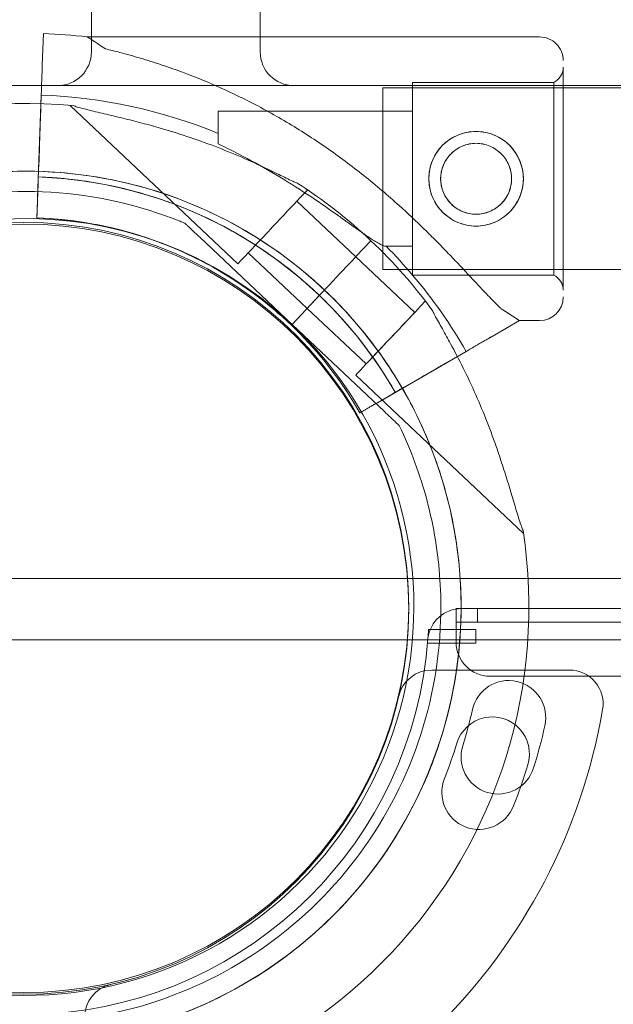
# Model space of a CAD drawing. Units: millimetres. Extents: x 66085 to 83273, y 3047 to 16999.
# Drawn here: x 72066 to 72154, y 11613 to 11759 of the extents above; entities that cross this region are included whole.
import ezdxf

# ---------------------------------------------------------------- set-up
doc = ezdxf.new("R2010")
doc.units = ezdxf.units.MM

# ---------------------------------------------------------------- blocks, each defined once
blk = doc.blocks.new('A$C54E54D7A')
at = {"color": 0, "linetype": 'Continuous', "lineweight": 0}
for p, q in [((28147.263467094, 9283.098198864282), (28147.263467094, 9300.598198864278)), ((28172.263467094, 9300.598198864278), (28172.263467094, 9283.098198864282)), ((28140.15800891694, 9285.792650038315), (28139.99268392596, 9281.130616877821)), ((28139.99268932091, 9281.130612102108), (28140.15800891694, 9285.792650038318)), ((28213.65441037336, 9285.313747169846), (28146.63771498553, 9285.313747007996)), ((28102.21430805716, 9278.098198864282), (29332.3262828743, 9278.098198864282)), ((28215.74413512556, 9278.563747174907), (28194.83624856645, 9278.563747124415)), ((28139.83537736016, 9276.694632813946), (28139.29746743666, 9261.525745834679)), ((28139.29747355638, 9261.525740417375), (28139.83538347988, 9276.694627396628)), ((28139.71165627905, 9273.205707924899), (28139.83563495367, 9276.701807872694)), ((28139.83563495368, 9276.701807872701), (28139.71166032477, 9273.205704343552)), ((28190.42029546574, 9250.863747124415), (28190.42029546574, 9277.763747124416)), ((28385.42029546574, 9277.763747124416), (28190.42029546574, 9277.763747124416)), ((28144.10563861267, 9275.177837029376), (28168.95745530094, 9251.731783927626)), ((28194.83624857672, 9274.313747124397), (28166.0619907801, 9274.313747054905)), ((28139.45909190267, 9266.083484215593), (28139.55434971323, 9268.769723860998)), ((28139.1911515419, 9258.527629022556), (28139.37049489405, 9263.585053919185)), ((28139.37049807437, 9263.585051103888), (28139.19115472222, 9258.527626207251)), ((28179.04817503849, 9262.833815902832), (28179.25098075753, 9262.642482057192)), ((28177.70695193904, 9261.005877337753), (28186.43551044269, 9252.771056972488)), ((28139.19115036133, 9258.527630067612), (28139.1911515419, 9258.527629022545)), ((28139.19115472222, 9258.527626207251), (28139.1911559028, 9258.527625162184)), ((28161.11764251997, 9257.728130327207), (28161.11764244651, 9257.728128011615)), ((28176.9871978394, 9242.756249675767), (28163.30162715414, 9255.667684724533)), ((28163.30162707252, 9255.667682151678), (28176.9871977578, 9242.756247102901)), ((28186.49419882796, 9252.83642877586), (28188.67589962801, 9255.148936237794)), ((28188.67589961166, 9255.148935723228), (28186.49419865594, 9252.83642335342)), ((28186.49665447529, 9252.83586966028), (28188.67835527533, 9255.148377122216)), ((28188.67835525902, 9255.148376607649), (28186.49665430329, 9252.83586423784)), ((28170.50148411942, 9253.368388647057), (28179.23004262309, 9245.133568281784)), ((28194.83624862502, 9254.313747124397), (28190.93767742439, 9254.313747114978)), ((28186.43305479535, 9252.771616088034), (28195.161613299, 9244.536795722775)), ((28182.47462249271, 9248.575849594796), (28184.12505561468, 9250.325238339476)), ((28184.1250554188, 9250.325232164541), (28182.47462229684, 9248.575843419858)), ((28182.47707814005, 9248.575290479206), (28184.12751126202, 9250.324679223886)), ((28184.12751106613, 9250.324673049), (28182.47707794416, 9248.57528430432)), ((28385.42029546574, 9250.863747124415), (28190.42029546574, 9250.863747124415)), ((28215.74413519439, 9250.063747174907), (28194.83624863529, 9250.063747124415)), ((28176.98474221248, 9242.756809434544), (28181.10215239511, 9247.12108868637)), ((28181.10215227269, 9247.121084827057), (28176.98474209006, 9242.756805575227)), ((28176.9871978598, 9242.756250318991), (28181.10460804244, 9247.120529570828)), ((28181.10460792002, 9247.120525711478), (28176.98719773739, 9242.756246459645)), ((28196.7056421175, 9246.17340044221), (28196.90844783663, 9245.98206659649)), ((28179.22758697575, 9245.134127397327), (28187.95614547938, 9236.89930703208)), ((28175.26600347568, 9244.118128112721), (28175.26600229511, 9244.118129157792)), ((28175.26600783659, 9244.118124252363), (28175.26600665602, 9244.118125297431)), ((28206.61819063178, 9240.981261748286), (28210.65818019034, 9243.313746875203)), ((28210.65818019033, 9243.313746875207), (28206.61819602672, 9240.98125697257)), ((28213.6544104748, 9243.313747169846), (28210.65817975224, 9243.31374716261)), ((28176.98474219207, 9242.756808791331), (28190.67031287734, 9229.845373742566)), ((28176.98474211045, 9242.756806218447), (28176.98474219207, 9242.756808791328)), ((28190.67031279573, 9229.845371169697), (28176.98474211046, 9242.75680621847)), ((28176.9871977578, 9242.756247102898), (28176.98719783941, 9242.756249675764)), ((28202.77409810825, 9238.761865462144), (28189.62916146372, 9231.172632709608)), ((28195.90658863283, 9234.79691594626), (28202.77409198852, 9238.761870879443)), ((28202.78031509887, 9238.76545931863), (28199.75068971814, 9237.016307238348)), ((28199.75069376386, 9237.016303657001), (28202.78031509885, 9238.765459318634)), ((28186.4121166609, 9235.262702312652), (28211.2639333492, 9211.816649210872)), ((28195.90658906009, 9234.796915206236), (28193.57876804331, 9233.452947108075)), ((28189.62915534397, 9231.172638126904), (28193.57876761605, 9233.452947848105)), ((28191.41369828153, 9232.202942328477), (28187.03107070694, 9229.672631104419)), ((28187.03107388726, 9229.672628289143), (28191.41370146185, 9232.202939513201)), ((28187.03107070695, 9229.672631104448), (28187.03106952637, 9229.672632149515)), ((28187.03107506784, 9229.672627244086), (28187.03107388727, 9229.672628289154)), ((28192.85429750334, 9227.784927882622), (28192.85429742988, 9227.78492556703)), ((28037.79253911042, 9205.138794551087), (28412.65726635019, 9205.138794551087)), ((28201.28658669459, 9200.687369513345), (28201.29769189162, 9200.687369513345)), ((28201.28658669459, 9195.687369513342), (28201.28658669459, 9200.687369513345)), ((28201.29769189162, 9200.687369513345), (28201.29769189162, 9198.687369513345)), ((28206.29769189161, 9200.687369513345), (28201.29769189162, 9200.687369513345)), ((28202.07770244982, 9200.682784289458), (29232.46288848166, 9200.682784289458)), ((28204.45989429667, 9200.682784289458), (28204.45989429667, 9198.687369513345)), ((28206.29769189161, 9200.687369513345), (29228.24289903985, 9200.687369513345)), ((28198.99530846666, 9198.982558417054), (28198.99530839321, 9198.98255610146)), ((28201.29769189162, 9198.687369513345), (28204.45989429667, 9198.687369513345)), ((28204.45989429667, 9198.687369513345), (29230.0806966348, 9198.687369513345)), ((28197.19524853205, 9197.59819906558), (28204.20309758846, 9197.59819906558)), ((28204.20309758846, 9197.59819906558), (28204.20309758846, 9195.59819906558)), ((28037.79253910657, 9196.057603596582), (28412.65726635104, 9196.057603596582)), ((28204.20309758846, 9195.598199065582), (28197.06159918124, 9195.59819906558)), ((28197.66897094791, 9191.598199065578), (28218.06633497264, 9191.598199065578)), ((29228.24660781101, 9190.68736951334), (28206.28658669459, 9190.687369513344))]:
    blk.add_line(p, q, dxfattribs=at)
for centre, radius in [((28204.24440868936, 9264.313748682736), 6.999999999999986), ((28204.2444121588, 9264.313745611496), 5.249999999999983), ((28137.27029546574, 9200.851954737216), 56.99999999999999), ((28137.27029546573, 9200.598198662981), 57)]:
    blk.add_circle(centre, radius, dxfattribs=at)
for centre, radius, start, end in [((28137.1534036467, 9201.063746983633), 84.78216006731678, 83.57705875169323, 87.96906263839095), ((28213.65441038182, 9281.813747169861), 3.500000000000227, 1.381441611458115e-07, 90.00000013840472), ((28142.263467094, 9283.098198864282), 4.999999999999885, 270, 0), ((28177.263467094, 9283.098198864282), 4.999999999999885, 180, 270), ((28214.65441038422, 9280.813747172277), 2.499999999999545, 295.8419329018761, 1.380920509379104e-07), ((28137.15340364683, 9201.063746985146), 75.68560378045039, 67.54509181354206, 87.96906263839095), ((28137.52868355652, 9200.931905816573), 74.53666666666827, 84.59943583881501, 188.7349384346389), ((28137.5286836422, 9200.931908518109), 64.49999999999989, 46.66718713670333, 226.6671871367033), ((28137.15340196026, 9201.063748478047), 63.56060378049094, 48.48410096799046, 87.96906263839095), ((28137.15340588747, 9201.063745001624), 63.56060378049159, 29.85323253412388, 87.96906263839095), ((28137.52868355628, 9200.931905816273), 74.5366666670479, 46.66718713670333, 57.34203946860752), ((28137.52868360956, 9200.931907488968), 57.4999999999999, 46.66718713670333, 226.6671871367033), ((28137.52868350755, 9200.931904272878), 57.4999999999999, 46.66718713670333, 226.6671871367033), ((28137.15340205665, 9201.063748392775), 57.4999999999981, 29.83776292434911, 87.96906263839095), ((28137.15340523695, 9201.063745577467), 57.50000000000627, 29.83776292434911, 87.96906263839095), ((28137.52622790908, 9200.932464932059), 74.53666666679918, 35.99233480486799, 46.66718713670333), ((28137.15340364679, 9201.063746985063), 75.6856037805383, 40.34699123095384, 44.71400403100595), ((28137.15340364661, 9201.063746984972), 75.6856037807375, 29.87674506648651, 40.34699123095384), ((28214.65441046391, 9247.813747172277), 2.500000000000244, 1.380920509379104e-07, 64.15806737465553), ((28137.52622799488, 9200.932467633687), 64.50000000000055, 226.6671871367033, 46.66718713670333), ((28213.65441046634, 9246.813747169861), 3.499999999999545, 270.0000001384047, 1.381962713537126e-07), ((28137.52622796224, 9200.932466604518), 57.4999999999977, 226.6671871367033, 46.66718713670333), ((28137.52622786022, 9200.932463388428), 57.5000000000002, 226.6671871367033, 46.66718713670333), ((28137.52622790918, 9200.93246493215), 74.53666666666304, 264.599435838815, 8.734938434638973), ((28202.07770244982, 9195.68278428946), 4.999999999998044, 90, 172.8657884022498), ((28137.52622783573, 9200.932462616565), 64.49999999999888, 226.6671871367033, 358.1830863091453), ((28137.27029546574, 9200.598199065582), 60.00000000000008, 273.5779329685848, 355.8955977536372), ((28137.27029546039, 9200.59819906591), 60.00000000535587, 355.8955977536892, 357.1340160173382), ((28206.28658669459, 9195.68736951334), 4.999999999999318, 179.9999999999479, 270), ((28197.6689709479, 9186.598199065582), 4.999999999999797, 90, 166.9496950603384), ((28218.06633497264, 9186.598199065578), 5.000000000000568, 350.1696352200387, 90), ((28209.06578039288, 9184.541692332054), 5.499999999998762, 347.3109402090981, 167.3109402090981), ((28137.27029546574, 9200.598199065578), 86.99999999999848, 279.8303647799024, 350.1696352200387), ((28206.65364508472, 9179.166703323877), 5.500000000000646, 343.010939705192, 163.0109402948249), ((28136.48288848155, 9200.884391062787), 68.90000000010993, 342.6890597909086, 347.3109402090981), ((28136.48288848143, 9200.884391062815), 79.90000000023468, 342.6890597909086, 347.3109402090981), ((28135.50041899814, 9200.905572639844), 68.89999999983445, 338.3890599999805, 343.0109400000053), ((28207.51286612227, 9178.746137374324), 5.500000000000138, 162.689059790855, 342.6890597908549), ((28135.50041899817, 9200.905572639818), 79.89999999980233, 338.3890601399161, 343.0109400000053), ((28204.67055807292, 9173.503898624105), 5.500000000000333, 158.3890620324986, 338.3890599999805), ((28151.27029546574, 9140.199523583415), 4.999999999998181, 103.0503049397216, 180)]:
    blk.add_arc(centre, radius, start, end, dxfattribs=at)
at = {"color": 0, "linetype": 'Continuous', "lineweight": 0, "extrusion": (0, 0, -0.9999999999999999)}
for start_param, end_param in [(-0.4132253186190195, -1.282513286454529e-07), (-3.141592781840642, -2.72836765907497)]:
    blk.add_ellipse((28178.64794736888, 9264.313747085314), major_axis=(-32.01023238335627, 20.99999992269398), ratio=1.013002435947863e-08, start_param=start_param, end_param=end_param, dxfattribs=at)
at = {"color": 0, "linetype": 'Continuous', "lineweight": 0}
for centre, major_axis, ratio, start_param, end_param in [((28139.83538304618, 9276.69462778053), (0.1594760466761322, 4.497173266679968), 9.933776021526496e-08, -1.570796408638085, -0.1651487592575354), ((28217.15441042408, 9264.313747178301), (-4.226329704238753e-08, 17.50000000000001), 9.637350777169516e-08, 7.2661741709599e-09, 6.283185314445761), ((28194.83624860087, 9264.3137471244), (3.441439453633887e-08, -14.25000000000002), 9.63735077239903e-08, -1.785161396874988e-08, 6.283185289327972), ((28215.74413515998, 9264.313747174896), (3.441439099750298e-08, -14.25000000000001), 9.637350772399035e-08, -1.527470743083536e-08, 6.283185291904879), ((28166.06199080426, 9264.31374705493), (-2.415625172882715e-08, 9.999999999999261), 9.637287425423034e-08, -1.029952631311336, 9.08162434143378e-14), ((28194.83624860087, 9264.3137471244), (-2.41509095898715e-08, 9.999999999999895), 9.637313683629262e-08, -1.90513784086421, 4.440892098500626e-16), ((28139.37049817075, 9263.585051018574), (0.03543912147869487, 0.9993718370406022), 9.933920155845892e-08, -4.547827012757466e-06, 1.570791778965461), ((28174.10421802923, 9257.187132992407), (5.146762728290903, 5.455349064786855), 8.531166030836294e-08, 5.323483686736499e-07, 3.141593282312101), ((28139.29747326725, 9261.525740673304), (-0.1063173644469985, -2.998115511119988), 9.933631506861985e-08, -8.186717703750901e-08, 1.57079624493138), ((28194.83624860087, 9264.313747124404), (2.415254129997512e-08, -10.00000000000546), 9.637383111118985e-08, 3.183003853504382e-13, 1.236454812725172), ((28181.10215239918, 9247.121088815045), (0.6862350304405158, 0.7273798753027274), 8.531375367559713e-08, -1.570796423171964, -9.63723321145693e-08), ((28181.10460804652, 9247.12052969946), (0.6862350304373382, 0.7273798753076008), 8.530891034201452e-08, -1.570796423161529, -9.637369635662196e-08), ((28182.83032088555, 9248.952871742687), (-3.602733909805925, -3.818744345346345), 8.531265130058732e-08, -1.070503766390924, -9.675455014956924e-08), ((28182.83277653289, 9248.952312627134), (-3.602733909803893, -3.818744345345146), 8.531200426429946e-08, -1.070503765796827, -9.61649864184011e-08), ((28191.55887938921, 9240.718051377455), (5.146762728290903, 5.455349064786855), 8.531166030836294e-08, 5.323483686736499e-07, 3.141593282312101), ((28191.55887938921, 9240.718051377455), (3.602733909803631, 3.81874434534807), 8.53119094720417e-08, -9.71689102513551e-08, 3.141592652794579)]:
    blk.add_ellipse(centre, major_axis=major_axis, ratio=ratio, start_param=start_param, end_param=end_param, dxfattribs=at)
at = {"color": 0, "linetype": 'Continuous', "lineweight": 0, "extrusion": (0, 0, -1)}
for centre, major_axis, ratio, start_param, end_param in [((28217.15441042408, 9264.313747178301), (-3.984823622199175e-08, 16.4999999999999), 9.637350774275583e-08, -3.141592568278033, 3.141592738901553), ((28139.55435014691, 9268.769723477079), (0.1594760466744115, 4.497173266677754), 9.933545102115218e-08, -1.570796244948391, -0.1651485955711576), ((28184.12751124775, 9250.32467877365), (2.401822606536983, 2.545829563563784), 8.531196320054789e-08, -1.570796230425786, -0.1651485810411075), ((28182.47462248863, 9248.575849466146), (-0.6862350304399997, -0.7273798753049139), 8.531210071028403e-08, 1.048836260288301e-05, 1.570806815169832), ((28182.47707813598, 9248.575290350567), (-0.6862350304436377, -0.727379875304914), 8.531214453614157e-08, 9.760243081374913e-08, 1.570796424389917)]:
    blk.add_ellipse(centre, major_axis=major_axis, ratio=ratio, start_param=start_param, end_param=end_param, dxfattribs=at)
at = {"color": 0, "linetype": 'Continuous', "lineweight": 0, "extrusion": (0, 0, -0.9999999999999998)}
blk.add_ellipse((28184.12505560039, 9250.325237889225), major_axis=(2.401822606539137, 2.545829563566752), ratio=8.531067943384222e-08, start_param=-1.570796230419573, end_param=-0.1651485810414515, dxfattribs=at)
at = {"color": 0, "linetype": 'Continuous', "lineweight": 0}
for points, knots in [([(28149.33200057316, 9283.546187482283), (28150.03928769338, 9283.376592598597), (28150.75468271802, 9283.198141673962), (28152.48405181425, 9282.746497390155), (28153.50291245087, 9282.464031016982), (28155.55343722744, 9281.858174192665), (28156.58520153975, 9281.534813335344), (28159.69247180653, 9280.500926240176), (28161.77754040169, 9279.727080347951), (28165.9383306672, 9278.007718870565), (28168.01422317605, 9277.062272797022), (28172.12804746209, 9275.003995081006), (28174.16350271667, 9273.892333798667), (28178.1615100703, 9271.519078871588), (28180.12405434078, 9270.2574836475), (28183.95155454829, 9267.606779022757), (28185.8164367312, 9266.217690307738), (28189.43024006945, 9263.341593971247), (28191.17910641192, 9261.854525423525), (28194.09602055493, 9259.228753509498), (28195.34871561779, 9258.053295910711), (28197.18584911752, 9256.26238903587), (28197.79146614036, 9255.660898821025), (28198.97926832403, 9254.46220736465), (28199.56145814007, 9253.865016714615), (28200.69418485701, 9252.688601840699), (28201.24512622593, 9252.108976982421), (28202.30936246938, 9250.98056891593), (28202.82266776279, 9250.43180050902), (28203.80648976487, 9249.37801075631), (28204.27706877242, 9248.872950471417), (28205.17186728278, 9247.917949877916), (28205.59609995307, 9247.468023849451), (28206.58233742264, 9246.43787360797), (28207.15186391446, 9245.857510827747), (28207.7756296378, 9245.258631625798), (28207.87050354211, 9245.168654040699), (28207.96389340814, 9245.081307557153)], [4.406823809352916, 4.406823809352916, 4.406823809352916, 4.406823809352916, 6.858790940706873, 6.858790940706873, 10.28818641106031, 10.28818641106031, 13.71758188141375, 13.71758188141375, 20.57637282212062, 20.57637282212062, 27.43516376282749, 27.43516376282749, 34.29395470353437, 34.29395470353437, 41.15274564424124, 41.15274564424124, 48.01153658494811, 48.01153658494811, 54.87032752565499, 54.87032752565499, 59.88314102920193, 59.88314102920193, 62.38954778097541, 62.38954778097541, 64.89595453274887, 64.89595453274887, 67.40236128452234, 67.40236128452234, 69.90876803629581, 69.90876803629581, 72.4151747880693, 72.4151747880693, 74.92158153984276, 74.92158153984276, 78.59686425934248, 78.59686425934248, 79.26738421014136, 79.26738421014136, 79.26738421014136, 79.26738421014136]), ([(28207.96389503356, 9245.081306118289), (28207.87050520592, 9245.1686525679), (28207.77563133954, 9245.258630119384), (28207.1518658588, 9245.857509106576), (28206.5823395569, 9246.437871718696), (28205.59610237402, 9247.468021706361), (28205.17186981587, 9247.917947635582), (28204.27707151946, 9248.872948039705), (28203.80649261368, 9249.378008234493), (28202.82267080317, 9250.431797817644), (28202.30936559954, 9250.980566145041), (28201.24512952269, 9252.108974064064), (28200.69418823052, 9252.688598854384), (28199.56146165367, 9253.865013604289), (28198.97927190099, 9254.46220419827), (28197.79146983069, 9255.660895554236), (28197.18585285791, 9256.262385724785), (28195.34871948925, 9258.05329248359), (28194.09602448816, 9259.228750027749), (28191.17911044276, 9261.854521855366), (28189.43024412228, 9263.341590383618), (28185.81644077173, 9266.217686730994), (28183.95155855447, 9267.606775476397), (28180.12405823178, 9270.257480203149), (28178.16151388043, 9271.519075498774), (28174.16350632741, 9273.892330602368), (28172.12805095426, 9275.003991989684), (28168.0142264014, 9277.062269941878), (28165.93833374449, 9278.007716146476), (28161.77754316039, 9279.727077905878), (28159.69247439477, 9280.500923949035), (28156.58520385889, 9281.534811282418), (28155.55343945466, 9281.858172221084), (28153.50291448978, 9282.464029212108), (28152.48405375677, 9282.746495670614), (28150.75468449036, 9283.19814010509), (28150.03928939332, 9283.376591093755), (28149.33200219859, 9283.546186043419)], [105.6245809849692, 105.6245809849692, 105.6245809849692, 105.6245809849692, 106.2951009357839, 106.2951009357839, 109.9703836552844, 109.9703836552844, 112.4767904070588, 112.4767904070588, 114.9831971588331, 114.9831971588331, 117.4896039106075, 117.4896039106075, 119.9960106623819, 119.9960106623819, 122.5024174141563, 122.5024174141563, 125.0088241659306, 125.0088241659306, 130.0216376694794, 130.0216376694794, 136.8804286101873, 136.8804286101873, 143.7392195508951, 143.7392195508951, 150.598010491603, 150.598010491603, 157.4568014323108, 157.4568014323108, 164.3155923730187, 164.3155923730187, 171.1743833137265, 171.1743833137265, 174.6037787840805, 174.6037787840805, 178.0331742544344, 178.0331742544344, 180.4851413857733, 180.4851413857733, 180.4851413857733, 180.4851413857733]), ([(28144.54393420241, 9275.137707046382), (28144.73461561056, 9275.070212475144), (28144.94913313352, 9275.001971817608), (28145.49054502988, 9274.841673167368), (28145.83050968831, 9274.749635897784), (28146.87490829648, 9274.479494952338), (28147.66738141759, 9274.29105201524), (28149.36708618027, 9273.890479076425), (28150.2746502193, 9273.678318135997), (28152.13841378676, 9273.229132373326), (28153.09472214244, 9272.992040252753), (28154.98878786372, 9272.500809473338), (28155.92653515514, 9272.24666990899), (28158.12794083868, 9271.622170213031), (28159.48889262837, 9271.21111550817), (28162.2432675219, 9270.313628924898), (28163.63667523269, 9269.827095634948), (28166.38375856346, 9268.797823547826), (28167.73759694793, 9268.254973567764), (28170.34089816664, 9267.147391739421), (28171.59054043768, 9266.582396771937), (28173.48131137883, 9265.692718316775), (28174.26396951672, 9265.31458418418), (28175.39230699809, 9264.7638159144), (28175.76069919398, 9264.58326131941), (28176.45965878577, 9264.24474412241), (28176.79061889236, 9264.086344155137), (28177.30487322594, 9263.854738741098), (28177.52839420467, 9263.759179756893), (28177.71830578349, 9263.695083056464), (28177.73459151842, 9263.689775088282), (28177.75036354132, 9263.684843094266)], [43.68448904784321, 43.68448904784321, 43.68448904784321, 43.68448904784321, 44.70312168149503, 44.70312168149503, 46.08113856148584, 46.08113856148584, 48.87951212530606, 48.87951212530606, 51.67788568912628, 51.67788568912628, 54.47625925294651, 54.47625925294651, 57.27463281676672, 57.27463281676672, 61.35685667053072, 61.35685667053072, 65.43908052429472, 65.43908052429472, 69.52130437805872, 69.52130437805872, 73.60352823182272, 73.60352823182272, 76.13675081001381, 76.13675081001381, 77.40336209910934, 77.40336209910934, 78.66997338820488, 78.66997338820488, 79.59337694784188, 79.59337694784188, 79.68268979956576, 79.68268979956576, 79.68268979956576, 79.68268979956576]), ([(28177.75036352499, 9263.68484257971), (28177.73459150188, 9263.689774567003), (28177.71830576674, 9263.695082528491), (28177.52839418555, 9263.75917915424), (28177.30487320491, 9263.85473807791), (28176.79061886753, 9264.08634337271), (28176.45965875899, 9264.244743278778), (28175.76069916362, 9264.583260361982), (28175.39230696608, 9264.763814904556), (28174.26396948005, 9265.314583027826), (28173.4813113395, 9265.692717077098), (28171.5905403926, 9266.582395351059), (28170.34089811845, 9267.147390220318), (28167.73759689437, 9268.254971879742), (28166.38375850768, 9268.797821789401), (28163.63667517352, 9269.827093769421), (28162.24326746157, 9270.313627022817), (28159.48889256697, 9271.211113572386), (28158.12794077736, 9271.622168280188), (28155.92653509509, 9272.246668016076), (28154.98878780453, 9272.500807607637), (28153.09472208592, 9272.992038470871), (28152.13841373204, 9273.229130648051), (28150.27465016926, 9273.67831655889), (28149.36708613316, 9273.89047759082), (28147.6673813775, 9274.291050751435), (28146.87490826052, 9274.479493818628), (28145.83050965952, 9274.749634990443), (28145.49054500376, 9274.841672344079), (28144.94913311249, 9275.001971154536), (28144.73461559182, 9275.07021188454), (28144.54393418609, 9275.137706531768)], [41.40316174943707, 41.40316174943707, 41.40316174943707, 41.40316174943707, 41.4924746011604, 41.4924746011604, 42.41587816079743, 42.41587816079743, 43.68248944989315, 43.68248944989315, 44.94910073898886, 44.94910073898886, 47.4823233171803, 47.4823233171803, 51.56454717094434, 51.56454717094434, 55.64677102470839, 55.64677102470839, 59.72899487847243, 59.72899487847243, 63.81121873223648, 63.81121873223648, 66.6095922960567, 66.6095922960567, 69.40796585987692, 69.40796585987692, 72.20633942369716, 72.20633942369716, 75.00471298751738, 75.00471298751738, 76.38272986750815, 76.38272986750815, 77.40136250115245, 77.40136250115245, 77.40136250115245, 77.40136250115245]), ([(28204.24441234906, 9257.313745458032), (28203.80115113765, 9257.313745456984), (28203.34395223157, 9257.356525793704), (28202.43678835659, 9257.535380649762), (28201.98680893455, 9257.67140357252), (28201.1256297221, 9258.029584571315), (28200.71367922982, 9258.25202676919), (28199.95265787066, 9258.76474975562), (28199.60358787391, 9259.055074987093), (28198.98588527388, 9259.672777585805), (28198.69557728986, 9260.02177975627), (28198.18279190631, 9260.782839416268), (28197.96027639493, 9261.194896106961), (28197.60201313216, 9262.056286958195), (28197.46598085283, 9262.506368632054), (28197.28715588254, 9263.41356396364), (28197.24441244899, 9263.870689712148), (28197.24441244684, 9264.756800965235), (28197.28715587818, 9265.213926716362), (28197.46598084408, 9266.121122058834), (28197.60201312125, 9266.57120374087), (28197.96027637985, 9267.432594612797), (28198.18279188927, 9267.844651316005), (28198.69557726912, 9268.6057110031), (28198.98588525145, 9268.954713188145), (28199.60358784851, 9269.572415815408), (28199.95265784386, 9269.862741061868), (28200.71367920053, 9270.37546407714), (28201.12562969173, 9270.597906288811), (28201.98680890243, 9270.956087311559), (28202.43678832385, 9271.092110244444), (28203.34395219797, 9271.270965115404), (28203.80115110386, 9271.313745456984), (28204.68767352668, 9271.313745459109), (28205.14487243573, 9271.27096511977), (28206.05203632263, 9271.092110253176), (28206.50201575367, 9270.956087322444), (28207.36319498842, 9270.597906303887), (28207.77514549405, 9270.375464094195), (28208.53616688165, 9269.86274108259), (28208.88523689344, 9269.572415837818), (28209.50293952236, 9268.954713213523), (28209.79324752125, 9268.605711029904), (28210.30603293259, 9267.844651345284), (28210.5285484569, 9267.432594643153), (28210.8868117411, 9266.571203772972), (28211.02284402896, 9266.121122091576), (28211.20166901053, 9265.213926749948), (28211.24441244685, 9264.756800999025), (28211.24441244901, 9263.870689745938), (28211.2016690149, 9263.413563997226), (28211.0228440377, 9262.506368664795), (28210.88681175198, 9262.056286990297), (28210.52854847196, 9261.194896137316), (28210.30603294964, 9260.782839445546), (28209.79324754197, 9260.021779783045), (28209.50293954479, 9259.672777611213), (28208.88523691883, 9259.055075009503), (28208.53616690846, 9258.764749776372), (28207.77514552334, 9258.252026786246), (28207.36319501879, 9258.029584586362), (28206.50201578576, 9257.671403583434), (28206.05203635537, 9257.535380658464), (28205.14487246933, 9257.35652579807), (28204.68767356053, 9257.313745459138), (28204.24441234906, 9257.313745458032)], [0, 0, 0, 0, 1.329783634282913, 1.329783634282913, 2.659567268565826, 2.659567268565826, 3.989350902848739, 3.989350902848739, 5.319134537131652, 5.319134537131652, 6.64830141673888, 6.64830141673888, 7.977468296346109, 7.977468296346109, 9.306635175953335, 9.306635175953335, 10.63580205556056, 10.63580205556056, 11.96496893516774, 11.96496893516774, 13.29413581477491, 13.29413581477491, 14.62330269438208, 14.62330269438208, 15.95246957398926, 15.95246957398926, 17.28225320827214, 17.28225320827214, 18.61203684255502, 18.61203684255502, 19.9418204768379, 19.9418204768379, 21.27160411112078, 21.27160411112078, 22.60138774540369, 22.60138774540369, 23.9311713796866, 23.9311713796866, 25.26095501396951, 25.26095501396951, 26.59073864825242, 26.59073864825242, 27.91990552785958, 27.91990552785958, 29.24907240746675, 29.24907240746675, 30.57823928707392, 30.57823928707392, 31.90740616668108, 31.90740616668108, 33.23657304628829, 33.23657304628829, 34.5657399258955, 34.5657399258955, 35.89490680550271, 35.89490680550271, 37.22407368510992, 37.22407368510992, 38.55385731939282, 38.55385731939282, 39.88364095367571, 39.88364095367571, 41.2134245879586, 41.2134245879586, 42.54320822224149, 42.54320822224149, 42.54320822224149, 42.54320822224149]), ([(28166.06199161802, 9269.462341590148), (28167.26046891233, 9268.89405079975), (28168.49645265942, 9268.279878435194), (28171.34290255424, 9266.789044140085), (28172.96084064602, 9265.886636489133), (28176.14111500524, 9264.001811415717), (28177.70383426335, 9263.019190609517), (28180.69453788085, 9261.050101275909), (28182.12259971976, 9260.06366439749), (28183.96871859455, 9258.760209671778), (28184.49986201386, 9258.381910756758), (28185.55098834261, 9257.631099189839), (28186.07096213625, 9257.258650321663), (28187.06603573858, 9256.551647887074), (28187.54146232971, 9256.21696105428), (28188.42043598314, 9255.614308356835), (28188.82399137012, 9255.346465613959), (28189.41962018349, 9254.974108695638), (28189.65306469746, 9254.83503001364), (28190.08565494488, 9254.59861604669), (28190.28477683433, 9254.501363051302), (28190.63030267489, 9254.36406028728), (28190.77688627474, 9254.32400733361), (28190.90785516415, 9254.314329905497), (28190.92306058337, 9254.313747109645), (28190.93767742439, 9254.313747115)], [1.133895474323613, 1.133895474323613, 1.133895474323613, 1.133895474323613, 5.170833653502005, 5.170833653502005, 10.34166730700401, 10.34166730700401, 15.51250096050601, 15.51250096050601, 20.68333461400802, 20.68333461400802, 22.69559199053065, 22.69559199053065, 24.70784936705328, 24.70784936705328, 26.72010674357591, 26.72010674357591, 28.73236412009854, 28.73236412009854, 30.07110853613494, 30.07110853613494, 31.40985295217133, 31.40985295217133, 32.74859736820773, 32.74859736820773, 32.93209759758317, 32.93209759758317, 32.93209759758317, 32.93209759758317]), ([(28204.24440916004, 9259.06374827729), (28203.91126368664, 9259.063748276505), (28203.56788007881, 9259.095967717327), (28202.88697846536, 9259.230412022738), (28202.54944784982, 9259.332595492688), (28201.90379845878, 9259.60138990873), (28201.59510564476, 9259.7682139696), (28201.02495450683, 9260.152522129476), (28200.76349371202, 9260.370042506318), (28200.30086754879, 9260.832668665946), (28200.08336753766, 9261.094051122815), (28199.69898871356, 9261.664244495685), (28199.53208073397, 9261.973058079053), (28199.26319150478, 9262.618950043227), (28199.16099664832, 9262.956598929512), (28199.02658606339, 9263.63753867269), (28198.99440905154, 9263.980839350148), (28198.99440904996, 9264.646657350127), (28199.02658606013, 9264.989958025693), (28199.16099664177, 9265.670897761218), (28199.2631914966, 9266.008546641711), (28199.53208072265, 9266.65443859145), (28199.69898870077, 9266.963252166115), (28200.0833675221, 9267.53344552036), (28200.30086753198, 9267.794827967333), (28200.76349369299, 9268.257454107898), (28201.02495448672, 9268.474974474902), (28201.59510562282, 9268.859282616471), (28201.90379843603, 9269.02610666893), (28202.54944782578, 9269.294901071527), (28202.88697844079, 9269.397084536442), (28203.5678800536, 9269.531528836207), (28203.91126366131, 9269.563748276505), (28204.57755460805, 9269.563748278106), (28204.92093821341, 9269.531528839496), (28205.60183981682, 9269.397084542961), (28205.9393704248, 9269.294901079735), (28206.58501979709, 9269.026106680252), (28206.89371259993, 9268.859282629277), (28207.46386371413, 9268.474974490444), (28207.72532449634, 9268.25745412469), (28208.18795063554, 9267.794827986367), (28208.40545063432, 9267.53344554047), (28208.78982943526, 9266.96325218806), (28208.95673740411, 9266.654438614209), (28209.22562661549, 9266.00854666578), (28209.32782146487, 9265.670897785782), (28209.46223204045, 9264.989958050897), (28209.49440904996, 9264.646657375477), (28209.49440905154, 9263.980839375497), (28209.46223204368, 9263.637538697894), (28209.32782147146, 9262.956598954046), (28209.22562662369, 9262.618950067295), (28208.95673741544, 9261.973058101812), (28208.78982944805, 9261.66424451763), (28208.40545064986, 9261.094051142925), (28208.18795065235, 9260.832668685009), (28207.72532451541, 9260.37004252317), (28207.46386373421, 9260.152522145017), (28206.8937126219, 9259.768213982406), (28206.58501981985, 9259.601389920052), (28205.93937044887, 9259.332595500866), (28205.60183984137, 9259.230412029316), (28204.92093823861, 9259.095967720616), (28204.5775546334, 9259.063748278106), (28204.24440916004, 9259.06374827729)], [0, 0, 0, 0, 0.9994364201289808, 0.9994364201289808, 1.998872840257962, 1.998872840257962, 2.998309260386943, 2.998309260386943, 3.997745680515923, 3.997745680515923, 4.996472680465211, 4.996472680465211, 5.995199680414498, 5.995199680414498, 6.993926680363787, 6.993926680363787, 7.992653680313074, 7.992653680313074, 8.991380680262246, 8.991380680262246, 9.99010768021142, 9.99010768021142, 10.98883468016059, 10.98883468016059, 11.98756168010977, 11.98756168010977, 12.98699810023876, 12.98699810023876, 13.98643452036776, 13.98643452036776, 14.98587094049675, 14.98587094049675, 15.98530736062575, 15.98530736062575, 16.98474378075473, 16.98474378075473, 17.98418020088371, 17.98418020088371, 18.98361662101269, 18.98361662101269, 19.98305304114167, 19.98305304114167, 20.98178004109085, 20.98178004109085, 21.98050704104003, 21.98050704104003, 22.9792340409892, 22.9792340409892, 23.97796104093839, 23.97796104093839, 24.97668804088767, 24.97668804088767, 25.97541504083695, 25.97541504083695, 26.97414204078623, 26.97414204078623, 27.97286904073551, 27.97286904073551, 28.9723054608645, 28.9723054608645, 29.9717418809935, 29.9717418809935, 30.97117830112249, 30.97117830112249, 31.97061472125149, 31.97061472125149, 31.97061472125149, 31.97061472125149]), ([(28073.06111122102, 9202.976928351542), (28073.27924720508, 9209.853469392823), (28074.60688474143, 9216.693617973699), (28079.34726927406, 9229.611294021764), (28082.75919185914, 9235.686574946121), (28091.32240167843, 9246.457324111834), (28096.47219966509, 9251.15091918736), (28107.98881923836, 9258.681196314043), (28114.3536379431, 9261.516568757339), (28127.65439451485, 9265.041831104874), (28134.58801921661, 9265.731107922613), (28148.32249809375, 9264.89343855256), (28155.12096367422, 9263.36663804578), (28167.89471470063, 9258.251084828848), (28173.86777863407, 9254.66322177635), (28180.03589836404, 9249.4582330308), (28180.92468817439, 9248.665065468362), (28181.79084294638, 9247.84790545817)], [3.173303779719697, 3.173303779719697, 3.173303779719697, 3.173303779719697, 3.493303779719697, 3.493303779719697, 3.813303779719697, 3.813303779719697, 4.133303779719697, 4.133303779719697, 4.453303779719697, 4.453303779719697, 4.773303779719697, 4.773303779719697, 5.093303779719697, 5.093303779719697, 5.413303779719698, 5.413303779719698, 5.468689238999158, 5.468689238999158, 5.468689238999158, 5.468689238999158]), ([(28139.40593784638, 9264.584422365097), (28142.32425810462, 9264.48093465179), (28145.23541777864, 9264.176015912817), (28150.98827066523, 9263.169092374923), (28153.8299293081, 9262.467093626747), (28159.38988223878, 9260.67931994018), (28162.10814311607, 9259.59355574477), (28167.3697424301, 9257.058839980735), (28169.91304924916, 9255.60990364357), (28174.77650005329, 9252.376320859468), (28177.09661481321, 9250.591693843584), (28179.28314428469, 9248.656134051998)], [0.03544654386245547, 0.03544654386245547, 0.03544654386245547, 0.03544654386245547, 0.1732750610966319, 0.1732750610966319, 0.3111035783308083, 0.3111035783308083, 0.4489320955649847, 0.4489320955649847, 0.5867606127991611, 0.5867606127991611, 0.7245891300333376, 0.7245891300333376, 0.7245891300333376, 0.7245891300333376]), ([(28076.05960305617, 9202.881814132721), (28076.2675931805, 9209.438516055807), (28077.53348013377, 9215.96051819106), (28082.05338166488, 9228.277372097353), (28085.30661017623, 9234.070081815928), (28093.47153116672, 9244.339865904163), (28098.38180366563, 9248.81515423199), (28109.36276651456, 9255.99518591092), (28115.43154714001, 9258.698680566158), (28128.11366387121, 9262.05997722311), (28134.7247944008, 9262.717194653978), (28147.82046030691, 9261.91848664997), (28154.30271818597, 9260.462700120253), (28160.63485840217, 9257.926843566755), (28160.87656920007, 9257.828254389715), (28161.11764251997, 9257.728130327203)], [3.173303779719697, 3.173303779719697, 3.173303779719697, 3.173303779719697, 3.493303779719697, 3.493303779719697, 3.813303779719697, 3.813303779719697, 4.133303779719697, 4.133303779719697, 4.453303779719698, 4.453303779719698, 4.773303779719698, 4.773303779719698, 5.093303779719698, 5.093303779719698, 5.106037372091064, 5.106037372091064, 5.106037372091064, 5.106037372091064]), ([(28139.19115590279, 9258.52762516218), (28141.83120972337, 9258.434005165498), (28144.46478573273, 9258.158160909024), (28149.66909502659, 9257.24724911799), (28152.23979703769, 9256.612187057228), (28157.26959969059, 9254.99488041029), (28159.7286701076, 9254.012645542734), (28164.48856763157, 9251.719618923045), (28166.78936613564, 9250.40884095003), (28171.18907923786, 9247.483585382477), (28173.28796739751, 9245.869125366211), (28175.2660078366, 9244.118124252367)], [0.03544654386211772, 0.03544654386211772, 0.03544654386211772, 0.03544654386211772, 0.1732750610963609, 0.1732750610963609, 0.3111035783306041, 0.3111035783306041, 0.4489320955648474, 0.4489320955648474, 0.5867606127990905, 0.5867606127990905, 0.7245891300333338, 0.7245891300333338, 0.7245891300333338, 0.7245891300333338]), ([(28161.11764244652, 9257.728128011604), (28161.11764244635, 9257.728128006627), (28161.12354501868, 9257.72255931213), (28161.14364629034, 9257.703595074916), (28161.16336970712, 9257.684987323071), (28161.2171607156, 9257.634239034149), (28161.26234384203, 9257.591611720945), (28161.36163789959, 9257.497934300398), (28161.41568718349, 9257.44694235316), (28161.59834981944, 9257.27461216311), (28161.74261455156, 9257.138507875734), (28162.04369489833, 9256.854458372956), (28162.20071502627, 9256.706320212837), (28162.67807129549, 9256.25596598312), (28163.00410299529, 9255.948376533113), (28163.30162707252, 9255.667682151663)], [0, 0, 0, 0, 0.1159267071509112, 0.1159267071509112, 0.2552366555857462, 0.2552366555857462, 0.4911123104441002, 0.4911123104441002, 0.7269879653024542, 0.7269879653024542, 1.340540980704217, 1.340540980704217, 1.95409399610598, 1.95409399610598, 3.181200026909507, 3.181200026909507, 3.181200026909507, 3.181200026909507]), ([(28163.30162715414, 9255.667684724529), (28163.00410307692, 9255.948379106008), (28162.6780713769, 9256.255968549758), (28162.20071510688, 9256.706322754038), (28162.04369497859, 9256.85446090304), (28161.74261463089, 9257.13851037651), (28161.5983498982, 9257.274614645929), (28161.41568726119, 9257.446944802305), (28161.36163797692, 9257.497936738222), (28161.26234391853, 9257.59161413243), (28161.21716079162, 9257.634241430616), (28161.1633697823, 9257.684989693607), (28161.14364636513, 9257.70359743288), (28161.12354509284, 9257.722561649429), (28161.11764252013, 9257.728130332169), (28161.11764251997, 9257.728130327192)], [-3.181200026909371, -3.181200026909371, -3.181200026909371, -3.181200026909371, -1.954093996105886, -1.954093996105886, -1.340540980704144, -1.340540980704144, -0.7269879653024027, -0.7269879653024027, -0.4911123104440485, -0.4911123104440485, -0.2552366555856942, -0.2552366555856942, -0.1159267071509618, -0.1159267071509618, 0, 0, 0, 0]), ([(28179.28314035748, 9248.656137528422), (28180.31484815678, 9247.742849068778), (28181.31684778553, 9246.796001020128), (28183.25719551048, 9244.839187824935), (28184.19554302831, 9243.82922326167), (28186.00461922406, 9241.750447060986), (28186.87534736276, 9240.681636043199), (28188.5455033807, 9238.489685758566), (28189.34493076212, 9237.36654714508), (28190.86910529849, 9235.070690190201), (28191.59385199913, 9233.897972533141), (28192.27972647443, 9232.702944082532)], [0.7245891300333376, 0.7245891300333376, 0.7245891300333376, 0.7245891300333376, 0.7896231293689653, 0.7896231293689653, 0.854657128704593, 0.854657128704593, 0.9196911280402207, 0.9196911280402207, 0.9847251273758484, 0.9847251273758484, 1.049759126711476, 1.049759126711476, 1.049759126711476, 1.049759126711476]), ([(28181.78838729904, 9247.84846457373), (28184.435097858, 9245.351467388828), (28186.86997167789, 9242.630004694773), (28191.24660291307, 9236.815764767776), (28193.18830056662, 9233.72306692672), (28196.52308246935, 9227.254719644869), (28197.91612118296, 9223.87915852762), (28200.11376448458, 9216.941532794252), (28200.91833906434, 9213.379562909555), (28201.91604750736, 9206.170896960843), (28202.10916774717, 9202.52429932923), (28201.99380009777, 9198.88743776604)], [5.46868923899885, 5.46868923899885, 5.46868923899885, 5.46868923899885, 5.637930677860978, 5.637930677860978, 5.807172116723106, 5.807172116723106, 5.976413555585235, 5.976413555585235, 6.145654994447363, 6.145654994447363, 6.314896433309491, 6.314896433309491, 6.314896433309491, 6.314896433309491]), ([(28211.19837848248, 9212.251868966156), (28211.11990753975, 9212.438301920225), (28211.03930539636, 9212.648487240778), (28210.84778791642, 9213.179659209858), (28210.73613306316, 9213.51369522035), (28210.40570400893, 9214.54061367235), (28210.17148743659, 9215.320784876127), (28209.67273264971, 9216.994313802312), (28209.40814421568, 9217.88800155983), (28208.85131679034, 9219.722484056376), (28208.55900428493, 9220.663383524141), (28207.95844058868, 9222.525671383864), (28207.65018907979, 9223.447049666083), (28206.89870629511, 9225.60840585738), (28206.40919046995, 9226.943145534668), (28205.35302064314, 9229.640657054759), (28204.78626629688, 9231.003407632237), (28203.59895819998, 9233.685974864264), (28202.97828398775, 9235.0059475411), (28201.72116154397, 9237.540421314628), (28201.08444020195, 9238.755086240682), (28200.08629512334, 9240.590909878756), (28199.66327945489, 9241.350249615472), (28199.04781619588, 9242.444642553459), (28198.84614050395, 9242.801909484206), (28198.46754287405, 9243.47999659248), (28198.2901614699, 9243.801183377542), (28198.02903764045, 9244.301096218787), (28197.92063981402, 9244.518680777754), (28197.84560583809, 9244.704542767406), (28197.83935963235, 9244.720492202006), (28197.83351864332, 9244.73595066203)], [43.68448904784321, 43.68448904784321, 43.68448904784321, 43.68448904784321, 44.70312168149503, 44.70312168149503, 46.08113856148584, 46.08113856148584, 48.87951212530606, 48.87951212530606, 51.67788568912628, 51.67788568912628, 54.47625925294651, 54.47625925294651, 57.27463281676672, 57.27463281676672, 61.35685667053072, 61.35685667053072, 65.43908052429472, 65.43908052429472, 69.52130437805872, 69.52130437805872, 73.60352823182272, 73.60352823182272, 76.13675081001381, 76.13675081001381, 77.40336209910934, 77.40336209910934, 78.66997338820488, 78.66997338820488, 79.59337694784188, 79.59337694784188, 79.68268979956576, 79.68268979956576, 79.68268979956576, 79.68268979956576]), ([(28202.77409198853, 9238.761870879422), (28203.01457106174, 9238.900711537866), (28203.27720536326, 9239.052343519525), (28203.7915618, 9239.349307331755), (28204.04328393495, 9239.494639162094), (28204.48763114523, 9239.751183115095), (28204.72119374155, 9239.88603052378), (28205.1572437089, 9240.137784043796), (28205.35973107817, 9240.25469015408), (28205.69981944001, 9240.451040207092), (28205.8687526519, 9240.548573810058), (28206.16011170077, 9240.716789965318), (28206.28253753544, 9240.787472516302), (28206.46659190807, 9240.893736286122), (28206.54517732838, 9240.939107558956), (28206.60424526077, 9240.97321039753), (28206.61153581838, 9240.97741959646), (28206.61819063179, 9240.9812617483)], [19.9930185611163, 19.9930185611163, 19.9930185611163, 19.9930185611163, 20.82606250819096, 20.82606250819096, 21.65910645526561, 21.65910645526561, 22.49214935197441, 22.49214935197441, 23.32519224868321, 23.32519224868321, 24.15823401601316, 24.15823401601316, 24.99127578334312, 24.99127578334312, 25.82431667211336, 25.82431667211336, 25.95316037422302, 25.95316037422302, 25.95316037422302, 25.95316037422302]), ([(28206.61819602673, 9240.981256972595), (28206.61154122221, 9240.977414812867), (28206.6042506735, 9240.973205606078), (28206.54518280719, 9240.939102709035), (28206.46659744289, 9240.893731386579), (28206.28254316917, 9240.787467529215), (28206.16011738648, 9240.716784932218), (28205.86875843466, 9240.548568691014), (28205.69982526785, 9240.451035048176), (28205.35973698169, 9240.254684928197), (28205.15724965001, 9240.137778784589), (28204.72119974753, 9239.886025207179), (28204.48763717844, 9239.751177774368), (28204.04329000912, 9239.494633785162), (28203.79156789167, 9239.34930193928), (28203.27721147768, 9239.05233810691), (28203.01457718146, 9238.900706120567), (28202.77409810825, 9238.761865462151)], [0.7041971866607565, 0.7041971866607565, 0.7041971866607565, 0.7041971866607565, 0.8330408887702967, 0.8330408887702967, 1.666081777540593, 1.666081777540593, 2.499123544870478, 2.499123544870478, 3.332165312200364, 3.332165312200364, 4.165208208909155, 4.165208208909155, 4.998251105617946, 4.998251105617946, 5.831295052692599, 5.831295052692599, 6.664338999767251, 6.664338999767251, 6.664338999767251, 6.664338999767251]), ([(28199.75068971814, 9237.016307238348), (28199.74403490868, 9237.012465088777), (28199.73674435609, 9237.008255892757), (28199.67767642327, 9236.974153054009), (28199.59909099412, 9236.928781776023), (28199.41503658557, 9236.822517985423), (28199.29261071042, 9236.751835411098), (28199.00125157367, 9236.583619205081), (28198.8323183149, 9236.486085575078), (28198.49222981887, 9236.289735444592), (28198.28974233912, 9236.172829270512), (28197.85369214723, 9235.921075620867), (28197.62012943725, 9235.786228146553), (28197.17578195401, 9235.529684036013), (28196.92405962709, 9235.384352094788), (28196.40970280445, 9235.087388059768), (28196.14706830916, 9234.935755966235), (28195.90658906008, 9234.796915206247)], [0.7041971881436941, 0.7041971881436941, 0.7041971881436941, 0.7041971881436941, 0.8330407542360618, 0.8330407542360618, 1.666081508472124, 1.666081508472124, 2.499123344874877, 2.499123344874877, 3.33216518127763, 3.33216518127763, 4.165208418285987, 4.165208418285987, 4.998251655294345, 4.998251655294345, 5.831296211636834, 5.831296211636834, 6.664340767979325, 6.664340767979325, 6.664340767979325, 6.664340767979325]), ([(28195.90659383057, 9234.79691098331), (28196.14707307966, 9234.935751743298), (28196.40970756964, 9235.087383841488), (28196.92406436954, 9235.384347896648), (28197.17578667896, 9235.529679853385), (28197.62013412124, 9235.786224000189), (28197.85369680398, 9235.92107149863), (28198.28974693102, 9236.172825205667), (28198.49223437317, 9236.289731413042), (28198.83232279348, 9236.486081610525), (28199.0012560072, 9236.58361528043), (28199.29261504692, 9236.751831572332), (28199.41504087004, 9236.8225141927), (28199.59909517972, 9236.928778070844), (28199.67768055284, 9236.974149398393), (28199.73674841956, 9237.008252295669), (28199.74403896328, 9237.012461499547), (28199.75069376388, 9237.016303657005)], [19.99302448241101, 19.99302448241101, 19.99302448241101, 19.99302448241101, 20.82606903875339, 20.82606903875339, 21.65911359509577, 21.65911359509577, 22.49215683210414, 22.49215683210414, 23.3252000691125, 23.3252000691125, 24.15824190551527, 24.15824190551527, 24.99128374191804, 24.99128374191804, 25.82432449615406, 25.82432449615406, 25.95316806224642, 25.95316806224642, 25.95316806224642, 25.95316806224642]), ([(28192.27972647444, 9232.702944082532), (28192.2797264804, 9232.702944077264), (28192.27445399411, 9232.699899996373), (28192.25171808703, 9232.686773395664), (28192.23425466667, 9232.676690876022), (28192.19335369457, 9232.653076672581), (28192.16614794105, 9232.637369414912), (28192.10140145555, 9232.599987998085), (28192.06386072441, 9232.578313839422), (28191.98828547689, 9232.534680437388), (28191.94328823463, 9232.508701261195), (28191.84638814021, 9232.452755954731), (28191.79448528865, 9232.42278982484), (28191.69574134473, 9232.365779975229), (28191.63980301143, 9232.333483960425), (28191.52550141562, 9232.26749189926), (28191.46713815325, 9232.233795852986), (28191.41369828153, 9232.202942328502)], [0, 0, 0, 0, 0.1851201279731288, 0.1851201279731288, 0.3702402559462576, 0.3702402559462576, 0.5553606942293654, 0.5553606942293654, 0.740481132512473, 0.740481132512473, 0.9256019524484926, 0.9256019524484926, 1.110722772384512, 1.110722772384512, 1.295843918605272, 1.295843918605272, 1.480965064826032, 1.480965064826032, 1.480965064826032, 1.480965064826032]), ([(28191.41370146186, 9232.202939513201), (28191.46714133358, 9232.233793037714), (28191.52550459714, 9232.26748908297), (28191.63980619797, 9232.333481139653), (28191.69574453517, 9232.365777151022), (28191.79448848821, 9232.422786992542), (28191.84639134583, 9232.452753117108), (28191.94329145464, 9232.508698410766), (28191.98828870527, 9232.534677579566), (28192.06386396959, 9232.578310966728), (28192.10140471075, 9232.599985116543), (28192.16615121782, 9232.63736651425), (28192.1933569829, 9232.653073761674), (28192.23425797698, 9232.676687945703), (28192.2517214098, 9232.686770454286), (28192.2744573423, 9232.699897032497), (28192.27972984158, 9232.702941101892), (28192.27972984751, 9232.702941096624)], [-1.480965064826025, -1.480965064826025, -1.480965064826025, -1.480965064826025, -1.295843918605264, -1.295843918605264, -1.110722772384504, -1.110722772384504, -0.925601952448484, -0.925601952448484, -0.740481132512465, -0.740481132512465, -0.5553606942293552, -0.5553606942293552, -0.3702402559462454, -0.3702402559462454, -0.1851201279731223, -0.1851201279731223, 0, 0, 0, 0]), ([(28193.57876804329, 9233.452947108108), (28193.49860825785, 9233.406666834115), (28193.41106338878, 9233.356122778849), (28193.23961104367, 9233.257134715157), (28193.15570356777, 9233.20869070679), (28193.0075876787, 9233.123175947901), (28192.9297334079, 9233.078226756832), (28192.78438327861, 9232.994308804282), (28192.71688742094, 9232.955340043267), (28192.60352455355, 9232.889889942457), (28192.54721345617, 9232.85737870407), (28192.45009372627, 9232.801306577898), (28192.409285095, 9232.77774569087), (28192.34793363496, 9232.742324384573), (28192.32173850332, 9232.727200604513), (28192.28763464122, 9232.707510702548), (28192.27972591137, 9232.702944580964), (28192.27972592031, 9232.702944573077)], [2.221447297325986, 2.221447297325986, 2.221447297325986, 2.221447297325986, 2.49912893993088, 2.49912893993088, 2.776810582535773, 2.776810582535773, 3.05449179416046, 3.05449179416046, 3.332173005785146, 3.332173005785146, 3.609853669469169, 3.609853669469169, 3.887534333153192, 3.887534333153192, 4.165214532017831, 4.165214532017831, 4.442894730882471, 4.442894730882471, 4.442894730882471, 4.442894730882471]), ([(28192.27973040166, 9232.70294060608), (28192.27973041058, 9232.702940598192), (28192.2876391599, 9232.707506702518), (28192.32174306017, 9232.727196570722), (28192.34793821051, 9232.742320334222), (28192.40928970351, 9232.777741611328), (28192.45009835208, 9232.801302483047), (28192.54721811433, 9232.85737458058), (28192.60352922674, 9232.889885805667), (28192.71689211937, 9232.955335884155), (28192.78438798955, 9232.994304634052), (28192.92973814047, 9233.078222567452), (28193.00759242036, 9233.123171750489), (28193.15570832307, 9233.208686497299), (28193.23961580484, 9233.257130500486), (28193.4110681575, 9233.356118557484), (28193.49861302834, 9233.406662611207), (28193.57877281379, 9233.452942885171)], [4.442894730882458, 4.442894730882458, 4.442894730882458, 4.442894730882458, 4.720574929747105, 4.720574929747105, 4.998255128611753, 4.998255128611753, 5.27593579229577, 5.27593579229577, 5.553616455979787, 5.553616455979787, 5.831297667604471, 5.831297667604471, 6.108978879229154, 6.108978879229154, 6.386660521834047, 6.386660521834047, 6.66434216443894, 6.66434216443894, 6.66434216443894, 6.66434216443894]), ([(28187.03106952637, 9229.672632149512), (28187.03106950854, 9229.672632165286), (28187.04688697336, 9229.681764411424), (28187.11509471529, 9229.721144225627), (28187.16748499081, 9229.75139179276), (28187.29018795317, 9229.822234429714), (28187.37180525975, 9229.869356229265), (28187.56604481384, 9229.981500536032), (28187.67866705816, 9230.046523041474), (28187.90539291756, 9230.177423315039), (28188.04038472786, 9230.255360891813), (28188.3310851774, 9230.423196907159), (28188.48679381471, 9230.513095344624), (28188.78302578926, 9230.684124975789), (28188.95084086387, 9230.781013063362), (28189.29374579992, 9230.978989332685), (28189.46883566108, 9231.080077514318), (28189.62915534398, 9231.172638126885)], [8.885791662449487, 8.885791662449487, 8.885791662449487, 8.885791662449487, 9.441151944254361, 9.441151944254361, 9.996512226059235, 9.996512226059235, 10.55187364248662, 10.55187364248662, 11.10723505891401, 11.10723505891401, 11.66259777274187, 11.66259777274187, 12.21796048656973, 12.21796048656973, 12.77332415980326, 12.77332415980326, 13.3286878330368, 13.3286878330368, 13.3286878330368, 13.3286878330368]), ([(28189.62916146371, 9231.172632709615), (28189.46884178081, 9231.080072097018), (28189.29375191612, 9230.978983918529), (28188.95084696492, 9230.781007662623), (28188.78303187861, 9230.684119585381), (28188.48679987674, 9230.513089978373), (28188.33109122126, 9230.423191557002), (28188.04039072853, 9230.255355579928), (28187.90539889318, 9230.17741802533), (28187.67867298329, 9230.04651779641), (28187.56605070891, 9229.9814953176), (28187.37181109015, 9229.869351068079), (28187.29019374889, 9229.822229299232), (28187.16749072058, 9229.751386720633), (28187.11510040773, 9229.72113918656), (28187.04689258949, 9229.681759439936), (28187.0310750857, 9229.672627228287), (28187.03107506784, 9229.67262724409)], [4.44289549186212, 4.44289549186212, 4.44289549186212, 4.44289549186212, 4.998259165095766, 4.998259165095766, 5.55362283832941, 5.55362283832941, 6.108985552157178, 6.108985552157178, 6.664348265984946, 6.664348265984946, 7.219709682412343, 7.219709682412343, 7.77507109883974, 7.77507109883974, 8.330431380644619, 8.330431380644619, 8.885791662449495, 8.885791662449495, 8.885791662449495, 8.885791662449495]), ([(28190.67031287734, 9229.845373742577), (28190.96783695456, 9229.564679361098), (28191.29386865438, 9229.25708991109), (28191.77122492358, 9228.806735681374), (28191.92824505152, 9228.658597521255), (28192.22932539831, 9228.374548018477), (28192.37359013041, 9228.23844373113), (28192.55625276636, 9228.066113541081), (28192.61030205026, 9228.015121593842), (28192.70959610783, 9227.921444173266), (28192.75477923425, 9227.878816860062), (28192.80857024275, 9227.82806857114), (28192.82829365953, 9227.809460819324), (28192.84839493118, 9227.790496582082), (28192.8542975035, 9227.784927887584), (28192.85429750336, 9227.784927882607)], [-3.181200026909371, -3.181200026909371, -3.181200026909371, -3.181200026909371, -1.954093996105886, -1.954093996105886, -1.340540980704144, -1.340540980704144, -0.7269879653024027, -0.7269879653024027, -0.4911123104440485, -0.4911123104440485, -0.2552366555856942, -0.2552366555856942, -0.1159267071509618, -0.1159267071509618, 0, 0, 0, 0]), ([(28192.8542974299, 9227.784925567019), (28192.85429742973, 9227.784925562071), (28192.84839485704, 9227.790494244811), (28192.82829358474, 9227.809458461332), (28192.80857016756, 9227.828066200633), (28192.75477915823, 9227.878814463624), (28192.70959603133, 9227.92144176181), (28192.61030197294, 9228.015119156018), (28192.55625268868, 9228.066111091906), (28192.37359005165, 9228.238441248312), (28192.22932531898, 9228.374545517701), (28191.92824497126, 9228.658594991171), (28191.77122484297, 9228.806733140202), (28191.29386857296, 9229.257087344482), (28190.96783687294, 9229.564676788203), (28190.67031279572, 9229.845371169682)], [0, 0, 0, 0, 0.1159267071509112, 0.1159267071509112, 0.2552366555857462, 0.2552366555857462, 0.4911123104441002, 0.4911123104441002, 0.7269879653024542, 0.7269879653024542, 1.340540980704217, 1.340540980704217, 1.95409399610598, 1.95409399610598, 3.181200026909507, 3.181200026909507, 3.181200026909507, 3.181200026909507]), ([(28192.85429750336, 9227.78492788261), (28193.71994090856, 9226.001315696387), (28194.49926837466, 9224.17581486654), (28195.87801256714, 9220.458085963703), (28196.47742728423, 9218.565863308697), (28197.49074347054, 9214.732374812582), (28197.90464346302, 9212.791114558155), (28198.54306145098, 9208.877693265227), (28198.76757851608, 9206.905537929899), (28199.02513181555, 9202.948757667964), (28199.05816767459, 9200.964138507723), (28198.99530846667, 9198.982558417036)], [5.831341105906966, 5.831341105906966, 5.831341105906966, 5.831341105906966, 5.928052171387471, 5.928052171387471, 6.024763236867975, 6.024763236867975, 6.12147430234848, 6.12147430234848, 6.218185367828984, 6.218185367828984, 6.314896433309491, 6.314896433309491, 6.314896433309491, 6.314896433309491]), ([(28201.99380025691, 9198.887442783162), (28201.77566427286, 9192.010901741876), (28200.44802673651, 9185.170753161), (28195.70764220387, 9172.253077112935), (28192.2957196188, 9166.177796188578), (28183.7325097995, 9155.407047022869), (28178.58271181284, 9150.713451947344), (28167.06609223958, 9143.183174820659), (28160.70127353484, 9140.347802377364), (28147.40051696309, 9136.822540029825), (28140.46689226132, 9136.133263212088), (28126.73241338419, 9136.970932582142), (28119.93394780371, 9138.49773308892), (28107.1601967773, 9143.613286305852), (28101.18713284387, 9147.201149358349), (28095.0190131139, 9152.4061381039), (28094.13022330355, 9153.199305666341), (28093.26406853156, 9154.016465676534)], [0.03171112612990402, 0.03171112612990402, 0.03171112612990402, 0.03171112612990402, 0.3517111261299042, 0.3517111261299042, 0.6717111261299045, 0.6717111261299045, 0.9917111261299045, 0.9917111261299045, 1.311711126129905, 1.311711126129905, 1.631711126129905, 1.631711126129905, 1.951711126129905, 1.951711126129905, 2.271711126129905, 2.271711126129905, 2.32709658540938, 2.32709658540938, 2.32709658540938, 2.32709658540938]), ([(28198.99530839321, 9198.982556101448), (28198.78731826888, 9192.425854178364), (28197.52143131561, 9185.903852043111), (28193.00152978449, 9173.586998136816), (28189.74830127315, 9167.794288418243), (28181.58338028265, 9157.524504330007), (28176.67310778375, 9153.04921600218), (28165.69214493482, 9145.869184323248), (28159.62336430937, 9143.165689668014), (28146.94124757816, 9139.804393011058), (28140.33011704858, 9139.147175580194), (28127.23445114247, 9139.945883584198), (28120.75219326341, 9141.401670113915), (28114.42005304722, 9143.93752666741), (28114.17834224933, 9144.036115844443), (28113.93726892945, 9144.136239906951)], [0.03171112612990434, 0.03171112612990434, 0.03171112612990434, 0.03171112612990434, 0.3517111261299043, 0.3517111261299043, 0.6717111261299042, 0.6717111261299042, 0.9917111261299043, 0.9917111261299043, 1.311711126129904, 1.311711126129904, 1.631711126129904, 1.631711126129904, 1.951711126129904, 1.951711126129904, 1.964444718500556, 1.964444718500556, 1.964444718500556, 1.964444718500556])]:
    blk.add_open_spline(points, degree=3, knots=knots, dxfattribs=at)
for points, weights in [([(28166.06198996563, 9269.462343052848), (28166.06199037225, 9270.229243460522), (28166.06199078809, 9271.0108999587)], [1, 1.000053334665461, 1]), ([(28207.96389340812, 9245.081307557124), (28209.29977731092, 9244.204913897473), (28210.65818019034, 9243.313746875214)], [1, 1.000183650450752, 1])]:
    blk.add_rational_spline(points, weights, degree=2, dxfattribs=at)
blk.add_open_spline([(28166.06199188095, 9269.462342144623), (28166.06199124251, 9269.46234244738), (28166.06199060407, 9269.462342750114), (28166.06198996562, 9269.462343052826)], degree=3, dxfattribs=at)

msp = doc.modelspace()

# ---------------------------------------------------------------- linework, layer by layer
msp.add_open_spline([(67945.65894326236, 11451.29676579236), (69907.9123160613, 12635.59916720817), (71221.38209310909, 16073.63621533263), (75506.48367170371, 17277.64555240605), (79619.80839094492, 15933.91702163144), (85316.52988636655, 11359.51919907853), (79933.57965361551, 1399.859797422185), (74756.5131464721, 5801.927959362915), (69582.04297900632, 3496.122748121254), (66050.23992604087, 10337.81217337791), (67912.10751613115, 11431.04706905429), (67945.65894326234, 11451.29676579236)], degree=3, knots=[0, 0, 0, 0, 6846.825381337134, 9555.328904605636, 12430.17390834329, 19689.09895792759, 28390.21406101857, 31551.78026358986, 36933.5007238344, 43255.69039908514, 43372.76027703591, 43372.76027703591, 43372.76027703591, 43372.76027703591])

# ---------------------------------------------------------------- block references
msp.add_blockref('A$C54E54D7A', (43929.76284755776, 2471.329697115982))

doc.saveas('drawing.dxf')
